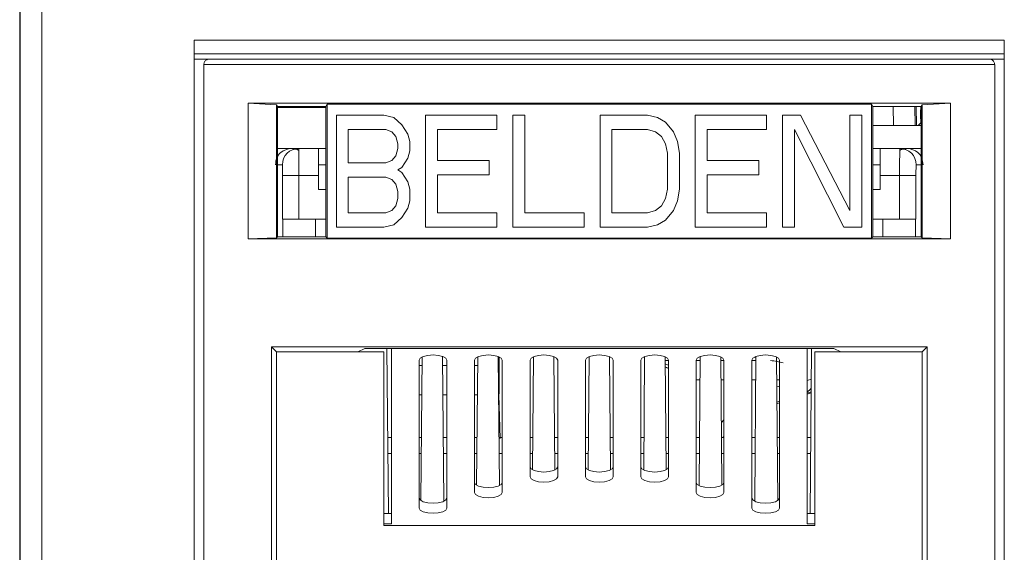
# Model space of a CAD drawing. Units: inches. Extents: x 0.3 to 10.6, y 0.2 to 8.2.
# Drawn here: x 2 to 2.1, y 3.5 to 3.6 of the extents above; entities that cross this region are included whole.
import ezdxf

# ---------------------------------------------------------------- set-up
doc = ezdxf.new("R2010")
doc.units = ezdxf.units.IN
doc.header["$MEASUREMENT"] = 0

msp = doc.modelspace()

# ---------------------------------------------------------------- linework, layer by layer
at = {"color": 7, "linetype": 'Continuous', "lineweight": 15}
for p, q in [((1.95520341118458, 3.372719258877602), (1.95520341118458, 3.721636581712009)), ((1.955272426503097, 3.361961352633379), (1.955272426503097, 3.721636581712009)), ((1.959209284467917, 3.721636581712009), (1.959209284467917, 3.361961352633379)), ((1.986699474176706, 3.38453028249965), (1.986699474176706, 3.546439731318547)), ((1.986699474176706, 3.546439731318547), (2.132860891499541, 3.546439731318547)), ((2.132860891499541, 3.546439731318547), (2.132860891499541, 3.38453028249965)), ((2.132860891499541, 3.543949837695556), (1.986699474176706, 3.543949837695554)), ((1.986699474176706, 3.542994849428788), (1.989406167090117, 3.542994849428788)), ((1.989406167090116, 3.542994849428788), (2.130154198586185, 3.542994849428791)), ((2.130154198586188, 3.54299484942879), (2.132860891499541, 3.542994849428791)), ((1.988421915121613, 3.38551453446815), (1.988421915121614, 3.542010597460284)), ((1.988421915121614, 3.542010597460284), (2.131138450554692, 3.542010597460287)), ((2.131138450554692, 3.542010597460287), (2.13113845055469, 3.385514534468147)), ((2.123133202601603, 3.535072203647672), (1.996427163074697, 3.53507220364767)), ((1.996427163074697, 3.53507220364767), (1.996427163074702, 3.510596258799199)), ((2.001520172408864, 3.534778310133397), (1.996427163074697, 3.53507220364767)), ((2.001520172408866, 3.510768008290846), (2.001520172408864, 3.534778310133397)), ((2.001520172408867, 3.5347783101334), (2.001709316696413, 3.534454651071356)), ((2.001709316696416, 3.534454651071349), (2.01044779640185, 3.534454651071349)), ((2.001709316696416, 3.534454651071356), (2.001709316696416, 3.510957152578396)), ((2.01044779640185, 3.534283924231933), (2.001709316696416, 3.534283924231933)), ((2.001773101712548, 3.534454651071349), (2.001770121664481, 3.534283924231933)), ((2.001823874642878, 3.534283924231933), (2.00182701257085, 3.534454651071349)), ((2.002616977971984, 3.534454651071349), (2.00261391809184, 3.534283924231933)), ((2.010447796401849, 3.534454651071351), (2.010684955171034, 3.53486047133579)), ((2.01044779640185, 3.534454651071351), (2.010447796401849, 3.510955896503897)), ((2.010684955171034, 3.534860471335794), (2.108875410505269, 3.534860471335793)), ((2.010684955171033, 3.53486047133579), (2.010684955171032, 3.510719993809211)), ((2.109112569274453, 3.534454651071348), (2.108875410505269, 3.534860471335787)), ((2.108875410505273, 3.51071999380921), (2.108875410505272, 3.534860471335787)), ((2.109112569274453, 3.534454651071348), (2.117851048979888, 3.534454651071347)), ((2.109112569274453, 3.53445465107135), (2.109112569274456, 3.510955896503897)), ((2.117005248818069, 3.531003084336922), (2.116943387539848, 3.534454651071347)), ((2.117835700225779, 3.531679739478178), (2.11778726396375, 3.534454651071347)), ((2.117851048979888, 3.534454651071347), (2.118040193267436, 3.534778310133394)), ((2.117851048979891, 3.510957152578393), (2.117851048979888, 3.534454651071347)), ((2.118040193267437, 3.534778310133399), (2.123133202601603, 3.535072203647672)), ((2.118040193267438, 3.534778310133394), (2.11804019326744, 3.510768008290844)), ((2.123133202601605, 3.510596258799197), (2.123133202601603, 3.535072203647672)), ((2.012339237956259, 3.53289196739879), (2.020925712558604, 3.532891967398788)), ((2.012339237956259, 3.51268849774622), (2.012339237956259, 3.53289196739879)), ((2.020925712558604, 3.532891967398788), (2.022714561775287, 3.532462106393592)), ((2.022714561775287, 3.532462106393592), (2.024145640534479, 3.531172523378012)), ((2.028438877835649, 3.53289196739879), (2.041318589739161, 3.532891967398789)), ((2.028438877835649, 3.51268849774622), (2.028438877835649, 3.53289196739879)), ((2.041318589739161, 3.532891967398789), (2.041318589739161, 3.530312801367618)), ((2.04418074725755, 3.532891967398789), (2.04632736590814, 3.532891967398789)), ((2.04418074725755, 3.512688497746219), (2.04418074725755, 3.532891967398789)), ((2.04632736590814, 3.532891967398789), (2.04632736590814, 3.515267664078433)), ((2.059922616679456, 3.532891967398789), (2.068509091281798, 3.532891967398788)), ((2.059922616679456, 3.512688497746218), (2.059922616679456, 3.532891967398789)), ((2.068509091281798, 3.532891967398788), (2.070297941522073, 3.53246210639359)), ((2.070297941522073, 3.53246210639359), (2.071729019257673, 3.531602384383199)), ((2.077095565884139, 3.532891967398788), (2.089975281882004, 3.532891967398788)), ((2.07709556588414, 3.512688497746217), (2.077095565884139, 3.532891967398788)), ((2.089975281882004, 3.532891967398788), (2.089975281882004, 3.530312801367616)), ((2.092837437353216, 3.532891967398788), (2.096057365329094, 3.532891967398788)), ((2.092837437353215, 3.512688497746217), (2.092837437353216, 3.532891967398788)), ((2.096057365329094, 3.532891967398788), (2.105001612436098, 3.51569752508363)), ((2.105001612436097, 3.532891967398789), (2.107148231086678, 3.532891967398789)), ((2.105001612436098, 3.51569752508363), (2.105001612436097, 3.532891967398789)), ((2.107148231086678, 3.532891967398789), (2.10714823108668, 3.512688497746219)), ((2.117791042547556, 3.531506909458528), (2.117766017475812, 3.532873879813734)), ((2.014485856606841, 3.530312801367618), (2.014485856606842, 3.524294746090679)), ((2.0212834819925, 3.530312801367618), (2.014485856606841, 3.530312801367618)), ((2.022356791317795, 3.529882940362421), (2.0212834819925, 3.530312801367618)), ((2.024145640534479, 3.531172523378012), (2.025218949859773, 3.529453079357235)), ((2.030585496486231, 3.530312801367619), (2.030585496486231, 3.524724607095877)), ((2.041318589739161, 3.530312801367618), (2.030585496486231, 3.530312801367619)), ((2.062069235330042, 3.530312801367618), (2.062069235330042, 3.515267664078433)), ((2.068509091281798, 3.530312801367618), (2.062069235330042, 3.530312801367618)), ((2.069940173111755, 3.529882940362421), (2.068509091281798, 3.530312801367618)), ((2.071729019257673, 3.531602384383199), (2.073160101087635, 3.529882940362421)), ((2.079242184534722, 3.530312801367617), (2.079242184534722, 3.524724607095874)), ((2.089975281882004, 3.530312801367616), (2.079242184534722, 3.530312801367617)), ((2.094984056003806, 3.530312801367618), (2.094984056003806, 3.512688497746219)), ((2.103928303110806, 3.51268849774622), (2.094984056003806, 3.530312801367618)), ((2.117851048979888, 3.531003084336922), (2.109112569274453, 3.531003084336922)), ((2.117791042547196, 3.531506909458195), (2.117295893733085, 3.531003084336922)), ((2.117835700225782, 3.531679739478178), (2.117851048979888, 3.531664390724072)), ((2.023072331209183, 3.529023218352037), (2.022356791317795, 3.529882940362421)), ((2.023430100643088, 3.527733634132233), (2.023072331209183, 3.529023218352037)), ((2.025218949859773, 3.529453079357235), (2.025576719293671, 3.528163496341655)), ((2.071013482437043, 3.529023218352037), (2.069940173111755, 3.529882940362421)), ((2.071729019257673, 3.527733634132233), (2.071013482437043, 3.529023218352037)), ((2.073160101087635, 3.529882940362421), (2.073875637908264, 3.528163496341652)), ((2.001709316696416, 3.526902034468137), (2.004179136539721, 3.526902034468137)), ((2.004179136539721, 3.526902034468137), (2.005552764205122, 3.526902034468133)), ((2.005552764205122, 3.526902034468133), (2.009091206460204, 3.526902034468133)), ((2.009091206460202, 3.521980774625613), (2.009091206460204, 3.526902034468133)), ((2.009091206460202, 3.526902034468152), (2.010447796401849, 3.526902034468152)), ((2.023072331209186, 3.525584329106259), (2.023430100643091, 3.52687391212185)), ((2.023430100643091, 3.52687391212185), (2.023430100643088, 3.527733634132233)), ((2.025576719293671, 3.528163496341655), (2.025576719293673, 3.526444051116655)), ((2.072086791762338, 3.526014190111456), (2.071729019257673, 3.527733634132233)), ((2.073875637908264, 3.528163496341652), (2.074233410412929, 3.526014190111456)), ((2.109112569274453, 3.526902034468152), (2.110469159216108, 3.526902034468152)), ((2.110469159216106, 3.526902034468132), (2.114007601471118, 3.526902034468133)), ((2.110469159216106, 3.526902034468132), (2.110469159216108, 3.521980774625613)), ((2.114007601471118, 3.526902034468133), (2.115381229136589, 3.526902034468137)), ((2.115381229136589, 3.526902034468137), (2.117851048979889, 3.526902034468137)), ((2.0212834819925, 3.524294746090679), (2.022356791317795, 3.524724607095875)), ((2.022356791317795, 3.524724607095875), (2.023072331209186, 3.525584329106259)), ((2.025218949859774, 3.525154468101074), (2.024145640534479, 3.523435024080294)), ((2.025576719293673, 3.526444051116655), (2.025218949859774, 3.525154468101074)), ((2.030585496486231, 3.524724607095877), (2.039887509956376, 3.524724607095876)), ((2.039887509956376, 3.524724607095876), (2.039887509956375, 3.522145441064715)), ((2.072086791762338, 3.519566274431436), (2.072086791762338, 3.526014190111456)), ((2.074233410412929, 3.526014190111456), (2.074233410412929, 3.519566274431436)), ((2.079242184534722, 3.524724607095874), (2.088544200052044, 3.524724607095874)), ((2.088544200052044, 3.524724607095874), (2.088544200052044, 3.522145441064712)), ((2.009091206460202, 3.523949278562622), (2.010447796401849, 3.523949278562622)), ((2.014485856606842, 3.524294746090679), (2.0212834819925, 3.524294746090679)), ((2.024145640534479, 3.523435024080294), (2.023430100643089, 3.523005163075096)), ((2.023430100643089, 3.523005163075096), (2.02414564053448, 3.522575302069901)), ((2.109112569274454, 3.523949278562622), (2.110469159216106, 3.523949278562622)), ((2.005590404247712, 3.521980774627739), (2.002638187984666, 3.521980774627739)), ((2.002638187984668, 3.521980774625613), (2.002638187984666, 3.514106758877581)), ((2.005590404247684, 3.521980774625613), (2.005590404247679, 3.514106758877581)), ((2.0090912064602, 3.521980774625613), (2.00559040424768, 3.521980774625613)), ((2.009091206460199, 3.519455258424923), (2.009091206460202, 3.521980774625613)), ((2.014485856606842, 3.521715580059518), (2.014485856606842, 3.515267664078433)), ((2.0212834819925, 3.521715580059518), (2.014485856606842, 3.521715580059518)), ((2.022356791317797, 3.521285719054321), (2.0212834819925, 3.521715580059518)), ((2.023072331209181, 3.520425997043936), (2.022356791317797, 3.521285719054321)), ((2.02414564053448, 3.522575302069901), (2.025218949859774, 3.520855858049125)), ((2.039887509956375, 3.522145441064715), (2.030585496486231, 3.522145441064715)), ((2.030585496486231, 3.522145441064715), (2.030585496486234, 3.515267664078435)), ((2.088544200052044, 3.522145441064712), (2.079242184534722, 3.522145441064712)), ((2.079242184534722, 3.522145441064712), (2.079242184534722, 3.515267664078431)), ((2.110469159216108, 3.521980774622207), (2.110469159216108, 3.519455258424923)), ((2.113969961428596, 3.521980774622207), (2.110469159216105, 3.521980774622207)), ((2.1139699614286, 3.521980774622207), (2.11692217769045, 3.52198077462425)), ((2.113969961428599, 3.514106758877581), (2.113969961428595, 3.521980774622207)), ((2.116922177691642, 3.514106758877581), (2.11692217769164, 3.521980774625613)), ((2.009091206460201, 3.519455258424922), (2.010447796401849, 3.519455258424922)), ((2.023430100643089, 3.51913641342624), (2.023072331209181, 3.520425997043936)), ((2.025218949859774, 3.520855858049125), (2.02557671929367, 3.519566274431439)), ((2.02557671929367, 3.519566274431439), (2.025576719293673, 3.517416969405462)), ((2.071729019257674, 3.517846830410657), (2.072086791762338, 3.519566274431436)), ((2.074233410412929, 3.519566274431436), (2.07387563790826, 3.51741696940546)), ((2.109112569274455, 3.519455258424922), (2.110469159216108, 3.519455258424922)), ((2.023072331209186, 3.516557247395076), (2.023430100643091, 3.517846830410658)), ((2.023430100643091, 3.517846830410658), (2.023430100643089, 3.51913641342624)), ((2.071013482437043, 3.516557247395076), (2.071729019257674, 3.517846830410657)), ((2.022356791317795, 3.51569752508363), (2.023072331209186, 3.516557247395076)), ((2.025218949859774, 3.516127386088829), (2.024145640534479, 3.514407941917518)), ((2.025576719293673, 3.517416969405462), (2.025218949859774, 3.516127386088829)), ((2.069940173111754, 3.515697525083631), (2.071013482437043, 3.516557247395076)), ((2.07387563790826, 3.51741696940546), (2.073160101087634, 3.515697525083629)), ((2.002638187984668, 3.514106758877582), (2.002693487294698, 3.514106758877582)), ((2.002693570205027, 3.514106758877581), (2.002693573160592, 3.510957152387089)), ((2.010447796401849, 3.514106758877581), (2.008599080475951, 3.514106758877581)), ((2.014485856606842, 3.515267664078433), (2.0212834819925, 3.515267664078434)), ((2.0212834819925, 3.515267664078434), (2.022356791317795, 3.51569752508363)), ((2.024145640534479, 3.514407941917518), (2.022714561775287, 3.513118358789043)), ((2.030585496486234, 3.515267664078435), (2.041318589739161, 3.515267664078434)), ((2.041318589739161, 3.515267664078434), (2.041318589739161, 3.512688497746219)), ((2.04632736590814, 3.515267664078433), (2.057060461208243, 3.515267664078433)), ((2.057060461208243, 3.515267664078433), (2.057060461208243, 3.512688497746218)), ((2.062069235330042, 3.515267664078433), (2.068509091281797, 3.515267664078433)), ((2.068509091281797, 3.515267664078433), (2.069940173111754, 3.515697525083631)), ((2.073160101087634, 3.515697525083629), (2.071729019257674, 3.513978080912321)), ((2.079242184534722, 3.515267664078431), (2.089975281882007, 3.515267664078431)), ((2.089975281882007, 3.515267664078431), (2.089975281882007, 3.512688497746216)), ((2.109112569274456, 3.51410675887758), (2.110961285200356, 3.51410675887758)), ((2.116866792084375, 3.510957149518664), (2.116866794273113, 3.514106758877582)), ((2.116866851202871, 3.514106758877582), (2.116922177691643, 3.514106758877582)), ((2.020925712558603, 3.512688497746219), (2.012339237956259, 3.51268849774622)), ((2.022714561775287, 3.513118358789043), (2.020925712558603, 3.512688497746219)), ((2.041318589739161, 3.512688497746219), (2.028438877835649, 3.51268849774622)), ((2.057060461208243, 3.512688497746218), (2.04418074725755, 3.512688497746219)), ((2.068509091281799, 3.512688497746219), (2.059922616679456, 3.512688497746218)), ((2.070297941522072, 3.513118358789044), (2.068509091281799, 3.512688497746219)), ((2.071729019257674, 3.513978080912321), (2.070297941522072, 3.513118358789044)), ((2.089975281882007, 3.512688497746216), (2.07709556588414, 3.512688497746217)), ((2.094984056003806, 3.512688497746219), (2.092837437353215, 3.512688497746217)), ((2.10714823108668, 3.512688497746219), (2.103928303110806, 3.51268849774622)), ((1.996427163074702, 3.510596258799199), (2.001520172408867, 3.510768008290846)), ((1.996427163074702, 3.510596258799199), (2.123133202601605, 3.510596258799197)), ((2.001709316696416, 3.510957152578396), (2.001520172408866, 3.510768008290846)), ((2.010447796401849, 3.510957152387089), (2.001709316696417, 3.510957152387089)), ((2.010684955171037, 3.51071999380921), (2.010447794888131, 3.510957151032362)), ((2.010684955171032, 3.510719993809209), (2.10887541050527, 3.510719993809208)), ((2.108875410505266, 3.51071999380921), (2.109112569274452, 3.510954640429397)), ((2.117851052039625, 3.510957149518664), (2.109112569274457, 3.510957149518664)), ((2.11804019326744, 3.510768008290848), (2.11785104897989, 3.510957152578398)), ((2.11804019326744, 3.510768008290844), (2.123133202601605, 3.510596258799197)), ((2.118939484364459, 3.4910939572786), (2.000620881311853, 3.491093957278606)), ((2.000620881311853, 3.491093957278606), (2.000620881311851, 3.415583508589056)), ((2.001512463073091, 3.490202375517368), (2.000620881311853, 3.491093957278606)), ((2.118047902603219, 3.490202375517363), (2.118939484364459, 3.4910939572786)), ((2.118939484364457, 3.415583508589056), (2.118939484364459, 3.4910939572786)), ((2.001512463073087, 3.434776007273546), (2.001512463073091, 3.490202375517368)), ((2.001512463073091, 3.490202375517365), (2.016205464915907, 3.490202375517366)), ((2.016205464915907, 3.490202375517366), (2.017457496563141, 3.490828343664734)), ((2.016205464915908, 3.490202375517371), (2.020902230082246, 3.49020237551737)), ((2.01745749656314, 3.490828343664734), (2.102102869113165, 3.49082834366473)), ((2.020902230082246, 3.490202375517368), (2.020902230082244, 3.45888840157033)), ((2.021719913406669, 3.461021854006058), (2.021459796112111, 3.490828343664734)), ((2.022280182838156, 3.459196688938007), (2.022280182838156, 3.490828343664733)), ((2.027811415672496, 3.489274138783406), (2.027585466560004, 3.463382934985088)), ((2.031739839723672, 3.463249888417212), (2.031511871844191, 3.489372419999823)), ((2.037850946654732, 3.489292576497743), (2.037648996417374, 3.466151371405642)), ((2.041754629594176, 3.46606650129869), (2.041551368706027, 3.489357892095832)), ((2.041742615809094, 3.487736880858407), (2.04174261580909, 3.489277157979128)), ((2.047890469653057, 3.489310099346657), (2.047712563355311, 3.468924056838477)), ((2.051769418230323, 3.468883255623607), (2.051590871395789, 3.489342696377717)), ((2.057929985338149, 3.489326784181649), (2.05775175038529, 3.468903081527697)), ((2.061808615291019, 3.468903081527697), (2.06163038033816, 3.48932678418165)), ((2.067969494280521, 3.489342696377717), (2.067790947445987, 3.468883255623606)), ((2.071847802320997, 3.468924056838477), (2.071669896023252, 3.489310099346657)), ((2.078008996970278, 3.489357892095829), (2.077805736082128, 3.466066501298693)), ((2.081911369258936, 3.466151371405641), (2.081709419021578, 3.489292576497744)), ((2.088048493832119, 3.489372419999823), (2.087820525952638, 3.463249888417212)), ((2.091974899116306, 3.46338293498509), (2.091748950003815, 3.489274138783405)), ((2.097280182838155, 3.490828343664731), (2.097280182838154, 3.459196688938006)), ((2.098100569564195, 3.490828343664731), (2.097840452269637, 3.461021854006058)), ((2.098658135594062, 3.458888401570325), (2.098658135594061, 3.490202375517365)), ((2.098658135594061, 3.490202375517367), (2.103354900760402, 3.490202375517367)), ((2.102102869113165, 3.49082834366473), (2.1033549007604, 3.490202375517361)), ((2.1033549007604, 3.490202375517361), (2.118047902603219, 3.490202375517363)), ((2.11804790260322, 3.434776007273544), (2.118047902603218, 3.490202375517363)), ((2.027280182838155, 3.488696958169505), (2.027280182838154, 3.462006238388626)), ((2.032280182838156, 3.462006238388625), (2.032280182838154, 3.488696958169505)), ((2.037280182838155, 3.488696958169505), (2.037280182838155, 3.464815787839244)), ((2.042280182838154, 3.464815787839244), (2.042280182838154, 3.488696958169505)), ((2.047280182838154, 3.488696958169505), (2.047280182838155, 3.467625337289864)), ((2.052280182838156, 3.467625337289864), (2.052280182838156, 3.488696958169505)), ((2.057280182838155, 3.488696958169505), (2.057280182838156, 3.467625337289864)), ((2.062280182838154, 3.467625337289864), (2.062280182838154, 3.488696958169505)), ((2.067280182838153, 3.488696958169505), (2.067280182838156, 3.467625337289864)), ((2.072280182838155, 3.467625337289864), (2.072280182838155, 3.488696958169505)), ((2.077280182838156, 3.488696958169505), (2.077280182838154, 3.464815787839244)), ((2.082280182838155, 3.464815787839244), (2.082280182838154, 3.488696958169505)), ((2.087280182838153, 3.488696958169505), (2.087280182838153, 3.462006238388626)), ((2.092280182838155, 3.462006238388626), (2.092280182838154, 3.488696958169505)), ((2.041884379149981, 3.474550151523739), (2.041681704309922, 3.482454830535735)), ((2.097280182838155, 3.482761507834182), (2.098032260440388, 3.483000893376107)), ((2.097280182838155, 3.482581212955975), (2.098030682648105, 3.482820096288208)), ((2.091822518327767, 3.480844043849243), (2.092280182838154, 3.480989718001104)), ((2.021600225932251, 3.474736680137442), (2.022280182838156, 3.474736680137442)), ((2.027280182838155, 3.474736680137442), (2.027684549192877, 3.474736680137442)), ((2.031639596010991, 3.474736680137442), (2.032280182838155, 3.474736680137442)), ((2.037280182838155, 3.474736680137442), (2.037723919271618, 3.474736680137442)), ((2.041678966089731, 3.474736680137442), (2.042280182838154, 3.474736680137442)), ((2.047280182838155, 3.474736680137442), (2.047763289350358, 3.474736680137442)), ((2.051718336168466, 3.474736680137442), (2.052280182838156, 3.474736680137442)), ((2.057280182838155, 3.474736680137442), (2.057802659429099, 3.474736680137442)), ((2.061757706247206, 3.474736680137442), (2.062280182838154, 3.474736680137442)), ((2.067280182838156, 3.474736680137442), (2.067842029507839, 3.474736680137442)), ((2.071797076325947, 3.474736680137442), (2.072280182838155, 3.474736680137442)), ((2.077280182838155, 3.474736680137442), (2.077881399586575, 3.474736680137442)), ((2.081836446404692, 3.474736680137442), (2.082280182838155, 3.474736680137442)), ((2.087280182838153, 3.474736680137442), (2.087920769665317, 3.474736680137442)), ((2.091875816483428, 3.474736680137442), (2.092280182838154, 3.474736680137442)), ((2.097280182838155, 3.474736680137442), (2.097960139744056, 3.474736680137442)), ((2.020902230082244, 3.461021854006058), (2.022280182838156, 3.461021854006058)), ((2.097280182838155, 3.461021854006058), (2.098658135594062, 3.461021854006058)), ((2.020902230082244, 3.459196688938006), (2.022280182838156, 3.459196688938006)), ((2.098658135594062, 3.459196688938006), (2.097280182838154, 3.459196688938006)), ((2.020902230082244, 3.45888840157033), (2.098658135594062, 3.458888401570325))]:
    msp.add_line(p, q, dxfattribs=at)
at = {"color": 8, "linetype": 'Continuous', "lineweight": 15}
for p, q in [((2.002819252546551, 3.534454651071349), (2.002816192666408, 3.534283924231933)), ((2.006738848906773, 3.534283924231933), (2.006741908786916, 3.534454651071349)), ((2.112818456889384, 3.534454651071348), (2.112880318167604, 3.531003084336922)), ((2.116802974407963, 3.531003084336922), (2.116741113129751, 3.534454651071347)), ((2.001709316696416, 3.523949278562624), (2.002600547942113, 3.523949278562621)), ((2.116959817734197, 3.523949278562621), (2.117851048979889, 3.523949278562624)), ((2.008599080475951, 3.510957152387089), (2.008599080475951, 3.514106758877581)), ((2.110961285200356, 3.51410675887758), (2.110961285200359, 3.510957149518664)), ((2.088046902183587, 3.48919003514335), (2.087761382986207, 3.489249353305911)), ((2.027280182838155, 3.487736880858407), (2.027798000225822, 3.487736880858407)), ((2.031526144978046, 3.487736880858407), (2.032280182838154, 3.487736880858407)), ((2.037280182838155, 3.487736880858407), (2.03783737030456, 3.487736880858407)), ((2.041565515056786, 3.487736880858407), (2.041742615809094, 3.487736880858407)), ((2.07167572177459, 3.488642534365127), (2.072280182838155, 3.488642534365127)), ((2.072280182838155, 3.487225057458381), (2.07168585881144, 3.487480944996117)), ((2.077280182838156, 3.488642534365126), (2.07800275413794, 3.488642534365126)), ((2.081715091853329, 3.488642534365126), (2.082280182838154, 3.488642534365125)), ((2.087280182838153, 3.488642534365125), (2.08804212421668, 3.488642534365125)), ((2.077972418047747, 3.485166362739697), (2.077280182838156, 3.485166362739698)), ((2.082280182838154, 3.485166362739697), (2.081745427943522, 3.485166362739697)), ((2.088011788126487, 3.485166362739696), (2.087280182838153, 3.485166362739696)), ((2.092280182838154, 3.485166362739696), (2.091784798022261, 3.485166362739696)), ((2.091796062043421, 3.483875633760018), (2.092280182838154, 3.484025964633179)), ((2.097280182838155, 3.485042515080562), (2.098051962554595, 3.485258532047845)), ((2.027751904470836, 3.482454830517856), (2.027280182838155, 3.482454830517856)), ((2.032280182838154, 3.482454830517856), (2.031572240733032, 3.482454830517856)), ((2.037791274549574, 3.482454830517856), (2.037280182838155, 3.482454830517856)), ((2.041681704309921, 3.482454830517856), (2.041611610811772, 3.482454830517856)), ((2.092280182838154, 3.481292934550727), (2.091819848377096, 3.481149989892639)), ((2.081812521126142, 3.477478245510441), (2.082280182838155, 3.477916354903514)), ((2.082280182838155, 3.474951817071807), (2.082050534013835, 3.474736680137442)), ((2.021625544523629, 3.471835456928102), (2.022280182838156, 3.471835456928102)), ((2.027280182838155, 3.471835456928102), (2.027659230601496, 3.471835456928102)), ((2.031664914602368, 3.471835456928102), (2.032280182838155, 3.471835456928102)), ((2.037280182838155, 3.471835456928102), (2.037698600680238, 3.471835456928102)), ((2.041704284681108, 3.471835456928102), (2.042280182838154, 3.471835456928102)), ((2.047280182838155, 3.471835456928102), (2.047737970758976, 3.471835456928102)), ((2.051743654759846, 3.471835456928102), (2.052280182838156, 3.471835456928102)), ((2.057280182838156, 3.471835456928102), (2.057777340837719, 3.471835456928102)), ((2.061783024838586, 3.471835456928102), (2.062280182838154, 3.471835456928102)), ((2.067280182838156, 3.471835456928102), (2.06781671091646, 3.471835456928102)), ((2.071822394917332, 3.471835456928102), (2.072280182838155, 3.471835456928102)), ((2.077280182838155, 3.471835456928102), (2.077856080995199, 3.471835456928102)), ((2.081861764996065, 3.471835456928102), (2.082280182838155, 3.471835456928102)), ((2.087280182838153, 3.471835456928102), (2.087895451073938, 3.471835456928102)), ((2.091901135074809, 3.471835456928102), (2.092280182838155, 3.471835456928102)), ((2.097280182838155, 3.471835456928102), (2.09793482115268, 3.471835456928102))]:
    msp.add_line(p, q, dxfattribs=at)
at = {"color": 7, "linetype": 'Continuous', "lineweight": 15, "flags": 128}
for points in [[(2.027280182838155, 3.488696958169505), (2.027470484006877, 3.489055347511892), (2.028012415885189, 3.489359175325708), (2.028823474257242, 3.489562186580506), (2.029780182838154, 3.489633474653044), (2.030736891419065, 3.489562186580506), (2.031547949791118, 3.489359175325707), (2.032089881669429, 3.489055347511891), (2.032280182838154, 3.488696958169505)], [(2.037280182838155, 3.488696958169505), (2.037470484006877, 3.489055347511892), (2.038012415885188, 3.489359175325709), (2.038823474257242, 3.489562186580507), (2.039780182838155, 3.489633474653044), (2.040736891419067, 3.489562186580506), (2.041547949791121, 3.489359175325708), (2.042089881669432, 3.489055347511892), (2.042280182838154, 3.488696958169505)], [(2.047280182838154, 3.488696958169505), (2.047470484006877, 3.489055347511892), (2.04801241588519, 3.489359175325709), (2.048823474257244, 3.489562186580507), (2.049780182838157, 3.489633474653044), (2.05073689141907, 3.489562186580506), (2.051547949791123, 3.489359175325708), (2.052089881669434, 3.489055347511892), (2.052280182838156, 3.488696958169505)], [(2.057280182838155, 3.488696958169505), (2.057470484006877, 3.489055347511893), (2.05801241588519, 3.489359175325709), (2.058823474257244, 3.489562186580507), (2.059780182838157, 3.489633474653044), (2.06073689141907, 3.489562186580507), (2.061547949791123, 3.489359175325708), (2.062089881669435, 3.489055347511892), (2.062280182838154, 3.488696958169505)], [(2.067280182838153, 3.488696958169505), (2.067470484006877, 3.489055347511893), (2.068012415885191, 3.489359175325709), (2.068823474257246, 3.489562186580507), (2.069780182838159, 3.489633474653045), (2.070736891419072, 3.489562186580507), (2.071547949791126, 3.489359175325708), (2.072089881669436, 3.489055347511892), (2.072280182838155, 3.488696958169505)], [(2.077280182838156, 3.488696958169505), (2.077470484006876, 3.489055347511893), (2.078012415885188, 3.489359175325709), (2.078823474257241, 3.489562186580507), (2.079780182838154, 3.489633474653044), (2.080736891419067, 3.489562186580507), (2.081547949791121, 3.489359175325708), (2.082089881669434, 3.489055347511892), (2.082280182838154, 3.488696958169505)], [(2.087280182838153, 3.488696958169505), (2.087470484006876, 3.489055347511893), (2.088012415885188, 3.489359175325709), (2.088823474257244, 3.489562186580508), (2.089780182838158, 3.489633474653045), (2.090736891419071, 3.489562186580507), (2.091547949791126, 3.489359175325709), (2.092089881669437, 3.489055347511892), (2.092280182838154, 3.488696958169505)], [(2.072280182838155, 3.487167589324387), (2.071840377403026, 3.487363576666678), (2.071686229300755, 3.487438491125304)], [(2.047280182838156, 3.469450502357912), (2.04747048400688, 3.469092113015525), (2.048012415885193, 3.468788285201709), (2.048823474257248, 3.468585273946913), (2.04978018283816, 3.468513985874377), (2.050736891419072, 3.468585273946915), (2.051547949791123, 3.468788285201714), (2.052089881669432, 3.469092113015531), (2.052280182838155, 3.469450502357913)], [(2.057280182838156, 3.469450502357912), (2.057470484006879, 3.469092113015525), (2.058012415885192, 3.468788285201709), (2.058823474257246, 3.468585273946912), (2.059780182838158, 3.468513985874376), (2.06073689141907, 3.468585273946915), (2.061547949791123, 3.468788285201714), (2.062089881669433, 3.469092113015531), (2.062280182838155, 3.469450502357913)], [(2.067280182838155, 3.469450502357912), (2.067470484006877, 3.469092113015524), (2.06801241588519, 3.468788285201709), (2.068823474257245, 3.468585273946912), (2.069780182838158, 3.468513985874376), (2.07073689141907, 3.468585273946915), (2.071547949791123, 3.468788285201714), (2.072089881669435, 3.469092113015531), (2.072280182838156, 3.469450502357913)], [(2.037280182838154, 3.466640952907295), (2.037470484006875, 3.466282563564907), (2.038012415885187, 3.46597873575109), (2.038823474257241, 3.465775724496293), (2.039780182838154, 3.465704436423755), (2.040736891419068, 3.465775724496294), (2.041547949791124, 3.465978735751093), (2.042089881669437, 3.46628256356491), (2.042280182838154, 3.466640952907293)], [(2.052280182838156, 3.467625337289864), (2.052089881669432, 3.467266947947477), (2.051547949791118, 3.466963120133661), (2.050736891419062, 3.466760108878863), (2.049780182838148, 3.466688820806325), (2.048823474257235, 3.466760108878864), (2.048012415885182, 3.466963120133662), (2.047470484006871, 3.46726694794748), (2.047280182838155, 3.467625337289864)], [(2.062280182838154, 3.467625337289864), (2.062089881669432, 3.467266947947477), (2.061547949791119, 3.466963120133661), (2.060736891419065, 3.466760108878864), (2.059780182838152, 3.466688820806326), (2.05882347425724, 3.466760108878864), (2.058012415885186, 3.466963120133663), (2.057470484006875, 3.46726694794748), (2.057280182838156, 3.467625337289864)], [(2.072280182838155, 3.467625337289864), (2.072089881669431, 3.467266947947478), (2.071547949791119, 3.466963120133662), (2.070736891419065, 3.466760108878864), (2.069780182838153, 3.466688820806327), (2.068823474257242, 3.466760108878866), (2.06801241588519, 3.466963120133663), (2.06747048400688, 3.46726694794748), (2.067280182838156, 3.467625337289864)], [(2.077280182838155, 3.466640952907295), (2.077470484006876, 3.466282563564907), (2.078012415885187, 3.465978735751091), (2.07882347425724, 3.465775724496294), (2.079780182838153, 3.465704436423757), (2.080736891419066, 3.465775724496295), (2.081547949791119, 3.465978735751094), (2.082089881669431, 3.466282563564911), (2.082280182838155, 3.466640952907293)], [(2.042280182838154, 3.464815787839244), (2.042089881669434, 3.464457398496856), (2.041547949791124, 3.46415357068304), (2.040736891419071, 3.463950559428242), (2.039780182838159, 3.463879271355704), (2.038823474257246, 3.463950559428242), (2.038012415885192, 3.464153570683039), (2.037470484006879, 3.464457398496855), (2.037280182838155, 3.464815787839244)], [(2.082280182838155, 3.464815787839244), (2.082089881669433, 3.464457398496856), (2.081547949791122, 3.464153570683039), (2.080736891419068, 3.463950559428242), (2.079780182838155, 3.463879271355703), (2.078823474257242, 3.463950559428241), (2.078012415885188, 3.464153570683039), (2.077470484006876, 3.464457398496855), (2.077280182838154, 3.464815787839244)], [(2.027280182838155, 3.463831403456677), (2.027470484006876, 3.46347301411429), (2.028012415885186, 3.463169186300474), (2.028823474257238, 3.462966175045676), (2.02978018283815, 3.462894886973139), (2.030736891419062, 3.462966175045678), (2.031547949791116, 3.463169186300476), (2.032089881669428, 3.463473014114292), (2.032280182838156, 3.463831403456676)], [(2.087280182838154, 3.463831403456677), (2.087470484006876, 3.463473014114289), (2.088012415885187, 3.463169186300473), (2.088823474257241, 3.462966175045676), (2.089780182838154, 3.462894886973138), (2.090736891419067, 3.462966175045677), (2.091547949791121, 3.463169186300475), (2.092089881669434, 3.463473014114292), (2.092280182838157, 3.463831403456676)], [(2.032280182838156, 3.462006238388625), (2.032089881669434, 3.461647849046238), (2.031547949791123, 3.461344021232421), (2.030736891419069, 3.461141009977623), (2.029780182838156, 3.461069721905084), (2.028823474257243, 3.461141009977623), (2.028012415885188, 3.461344021232421), (2.027470484006876, 3.461647849046237), (2.027280182838154, 3.462006238388626)], [(2.092280182838155, 3.462006238388626), (2.092089881669434, 3.461647849046238), (2.091547949791122, 3.461344021232422), (2.090736891419068, 3.461141009977624), (2.089780182838156, 3.461069721905086), (2.088823474257244, 3.461141009977624), (2.08801241588519, 3.461344021232421), (2.087470484006878, 3.461647849046238), (2.087280182838153, 3.462006238388626)]]:
    msp.add_lwpolyline(points, dxfattribs=at)
at = {"color": 7, "linetype": 'Continuous', "lineweight": 15}
for centre, radius, start, end in [((2.0055530340491, 3.523949548363005), 0.002952486117458584, 90.00523657705325, 180.005235726762), ((2.114007331625245, 3.523949548359189), 0.002952486121276161, 359.9947643429657, 89.99476338500861)]:
    msp.add_arc(centre, radius, start, end, dxfattribs=at)
at = {"color": 8, "linetype": 'Continuous', "lineweight": 15}
msp.add_ellipse((2.084148128032167, 3.485166362739696), major_axis=(0.013917963609404, 0), ratio=0.2828724075234402, start_param=0.8861835058937713, end_param=1.08210413623661, dxfattribs=at)
at = {"color": 7, "linetype": 'Continuous', "lineweight": 15}
msp.add_ellipse((2.095399154290046, 3.485261976364626), major_axis=(-0.00317315645395988, -0.0008881493245982419), ratio=0.8961031537418654, start_param=1.937636417244823, end_param=2.26340015124555, dxfattribs=at)
for points, knots in [([(1.988421915121612, 3.542010597460284), (1.988447716557979, 3.54218498582028), (1.98849047585129, 3.542473990003194), (1.988764248658357, 3.542800827607332), (1.989085631681572, 3.54294931046945), (1.989252050625036, 3.542984691902356), (1.989334875416423, 3.542992637984089), (1.989376617319444, 3.542994590031544), (1.989396634590738, 3.54299476574949), (1.989406167090116, 3.542994849428788)], [0, 0, 0, 0, 0.5267504890526234, 0.8729544488582819, 0.9618706374767153, 0.9862185951488232, 0.9940359994790287, 0.9971598610809695, 1, 1, 1, 1]), ([(2.130154198586188, 3.542994849428791), (2.130163730341784, 3.542994765762), (2.130183746232992, 3.542994590068723), (2.130225485412292, 3.542992638288233), (2.130308305298828, 3.542984693219661), (2.130474716711545, 3.542949315708347), (2.130796101190894, 3.542800841928994), (2.13106989889378, 3.54247398188893), (2.131112652536048, 3.54218498273368), (2.131138450554693, 3.542010597460286)], [0, 0, 0, 0, 0.002839919192998856, 0.00596359327958287, 0.0137807291389734, 0.03812843059315698, 0.1270445678228322, 0.4732490772550835, 1, 1, 1, 1]), ([(2.001360242728075, 3.523949278562626), (2.001411273890028, 3.524368610548112), (2.001525294860255, 3.525305540808045), (2.002512108538983, 3.526567609199331), (2.00352557180162, 3.526770921755499), (2.004179136539719, 3.526902034468137)], [0, 0, 0, 0, 0.2234205515076214, 0.499197491829851, 1, 1, 1, 1]), ([(2.005613772409632, 3.526527412716132), (2.005427599155218, 3.526630601967326), (2.005055249603443, 3.526836982156312), (2.004668885185856, 3.526744668305107), (2.004475701398322, 3.526698511002297)], [0, 0, 0, 0, 0.4999959138570257, 1, 1, 1, 1]), ([(2.005552764205121, 3.526902034468133), (2.005555751537088, 3.526872773984675), (2.005561557524874, 3.526815905176171), (2.005569243350974, 3.526407617620805), (2.005573593487669, 3.525975444646621), (2.005575701412272, 3.525766028688317)], [0, 0, 0, 0, 0.3532865573731174, 0.6866252092904466, 1, 1, 1, 1]), ([(2.115084680447997, 3.526698504665017), (2.114891495070251, 3.526744668370575), (2.114505130461553, 3.526836994312847), (2.114132772038576, 3.526630641406139), (2.11394659578907, 3.526527466594251)], [0, 0, 0, 0, 0.5000079546532599, 1, 1, 1, 1]), ([(2.113984664197659, 3.525766390529472), (2.113986772097528, 3.525975753202284), (2.113991122049325, 3.526407802916052), (2.113998807884434, 3.526815940988543), (2.114004614099121, 3.526872786646685), (2.114007601471174, 3.526902034468132)], [0, 0, 0, 0, 0.3133934885706129, 0.6467321285824241, 1, 1, 1, 1]), ([(2.115381229136589, 3.526902034468137), (2.116038379748167, 3.526769642469596), (2.117053431336168, 3.526565146413454), (2.118036834160243, 3.52529897855243), (2.118149617237719, 3.524366744806363), (2.118200122948233, 3.523949278562626)], [0, 0, 0, 0, 0.503447108087142, 0.7776372380013613, 1, 1, 1, 1]), ([(2.002600547942111, 3.523949278562616), (2.002605203554296, 3.52392517792812), (2.002614547631522, 3.523876806590258), (2.002624749659843, 3.523521135122103), (2.002631329304697, 3.523139755830413), (2.002635169730325, 3.522784996696891), (2.002637739629148, 3.522393334127806), (2.002638037892525, 3.522118883640978), (2.002638187984666, 3.521980774625607)], [0, 0, 0, 0, 0.2351428386332489, 0.4719449894747871, 0.6012706659273828, 0.7336044260563382, 0.8659443791052269, 1, 1, 1, 1]), ([(2.11692217769164, 3.521980774625614), (2.116922317697372, 3.522120814005581), (2.116922591739192, 3.52239492168537), (2.116925030726776, 3.522786887637325), (2.11692900687725, 3.52314249368811), (2.116935675057365, 3.523522197233532), (2.116945906702635, 3.523880403603348), (2.116955172169776, 3.523926277891626), (2.116959817734195, 3.523949278562622)], [0, 0, 0, 0, 0.1358223539343139, 0.2658534357199284, 0.3962464284368999, 0.5331057094020948, 0.7659062980453508, 1, 1, 1, 1]), ([(2.04168170670413, 3.482454830517804), (2.041690837988259, 3.482753969094645), (2.041708222983196, 3.483323497166488), (2.041727549385386, 3.484628029176597), (2.041740166348371, 3.486108585275939), (2.041741806579691, 3.487198940137222), (2.041742615809099, 3.487736880858406)], [0, 0, 0, 0, 0.2626270519513665, 0.500014007190752, 0.7533254217463939, 1, 1, 1, 1])]:
    msp.add_open_spline(points, degree=3, knots=knots, dxfattribs=at)
for points in [[(2.117744367974202, 3.533855359518453), (2.117747976188792, 3.533685759419851), (2.117755192617971, 3.533346559222647), (2.117762409189861, 3.533031439616709), (2.117766017475807, 3.53287387981374)], [(2.00859908047595, 3.514106758877581), (2.007825595693796, 3.514106758877581), (2.006278626129487, 3.514106758877581), (2.004327159413754, 3.514106758877581), (2.002961303432693, 3.514106758877581), (2.002782814614249, 3.514106758877581), (2.002693570205027, 3.514106758877581)], [(2.110961285200359, 3.514106758877581), (2.111734651279271, 3.514106758877581), (2.113281383437094, 3.514106758877581), (2.115232659907919, 3.514106758877581), (2.116598586004278, 3.514106758877582), (2.116777391516834, 3.514106758877582), (2.116866794273113, 3.514106758877582)]]:
    msp.add_open_spline(points, degree=3, dxfattribs=at)
at = {"color": 8, "linetype": 'Continuous', "lineweight": 15}
for points, knots in [([(2.005575701412272, 3.525766028688317), (2.005577511476216, 3.525537468825059), (2.005582558064993, 3.52490022744799), (2.005588707186544, 3.523589020611419), (2.005589870219817, 3.52248685431188), (2.00559040424768, 3.521980774625612)], [0, 0, 0, 0, 0.2322259074288487, 0.6474625725208565, 1, 1, 1, 1]), ([(2.113969961428596, 3.521980774625612), (2.113970495342404, 3.522487004781291), (2.113971657993966, 3.523589372376419), (2.113977807029749, 3.524900680516307), (2.113982854100886, 3.525537867774629), (2.113984664197659, 3.525766390529472)], [0, 0, 0, 0, 0.3525957084725877, 0.7678129776374057, 1, 1, 1, 1]), ([(2.071681306270461, 3.488002614521514), (2.071748399053011, 3.487974145084654), (2.071944434047142, 3.48789096168287), (2.07214696675134, 3.487827629052667), (2.072280182838155, 3.487785971952413)], [0, 0, 0, 0, 0.3422490094008382, 1, 1, 1, 1])]:
    msp.add_open_spline(points, degree=3, knots=knots, dxfattribs=at)

doc.saveas('drawing.dxf')
